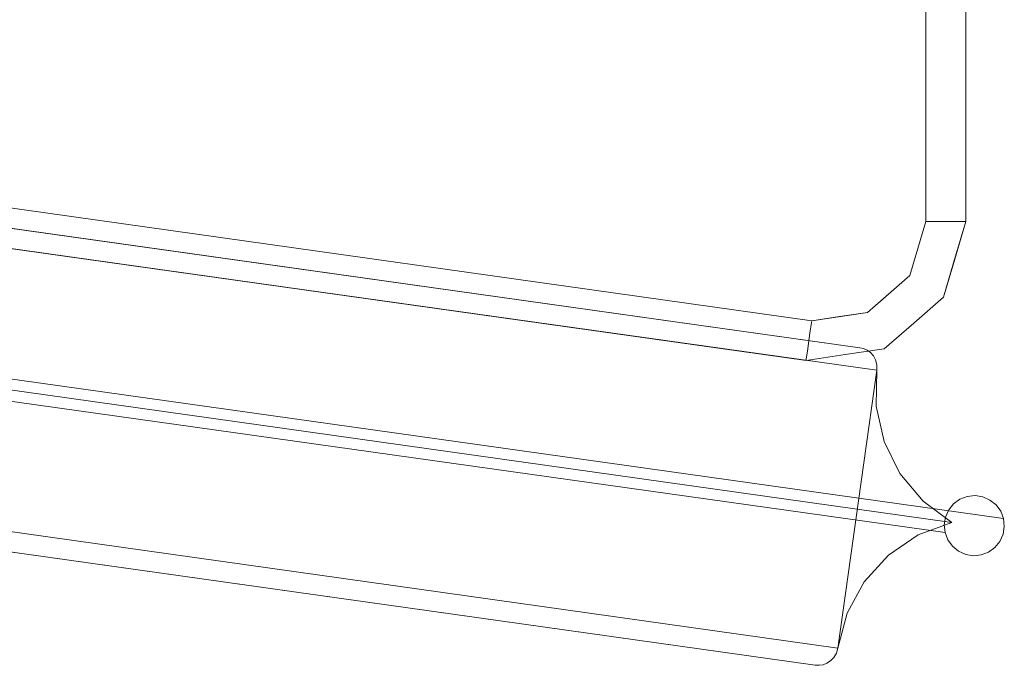
# Model space of a CAD drawing. Units: inches. Extents: x -14.8 to 16, y -41.2 to 41.3.
# Drawn here: x 6.2 to 15.9, y -41.2 to -34.9 of the extents above; entities that cross this region are included whole.
import ezdxf

# ---------------------------------------------------------------- set-up
doc = ezdxf.new("R2010")
doc.units = ezdxf.units.IN
doc.header["$MEASUREMENT"] = 0
doc.layers.add('SEAT-PANELFABRIC', color=5, linetype='Continuous', lineweight=9)
doc.layers.add('SEAT-SEATFABRIC', color=5, linetype='Continuous', lineweight=9)

msp = doc.modelspace()

# ---------------------------------------------------------------- linework, layer by layer
at = {"layer": 'SEAT-PANELFABRIC'}
for points, invisible_edges in [([(-1.455, -35.9269, 25.5333), (14.6144, -38.1613, 25.5045), (-1.4506, -35.8959, 25.4926)], 3), ([(14.6144, -38.1613, 4.4965), (-1.455, -35.9269, 4.4676), (-1.4506, -35.8959, 4.5084)], 13), ([(-1.4506, -35.8959, 25.4926), (14.582, -38.1375, 25.469), (-1.4479, -35.8765, 25.4451)], 3), ([(14.582, -38.1375, 4.5319), (-1.4506, -35.8959, 4.5084), (-1.4479, -35.8765, 4.5559)], 13), ([(-1.4506, -35.8959, 25.4926), (14.6144, -38.1613, 25.5045), (14.582, -38.1375, 25.469)], 13), ([(14.6144, -38.1613, 4.4965), (-1.4506, -35.8959, 4.5084), (14.582, -38.1375, 4.5319)], 3), ([(14.5468, -38.1213, 25.432), (-1.4469, -35.8698, 25.3942), (-1.4479, -35.8765, 25.4451)], 13), ([(14.5468, -38.1213, 4.569), (-1.4479, -35.8765, 4.5559), (-1.4469, -35.8698, 4.6068)], 13), ([(-1.4479, -35.8765, 25.4451), (14.582, -38.1375, 25.469), (14.5468, -38.1213, 25.432)], 13), ([(14.582, -38.1375, 4.5319), (-1.4479, -35.8765, 4.5559), (14.5468, -38.1213, 4.569)], 3), ([(-1.4469, -35.8698, 25.3942), (14.5468, -38.1213, 25.432), (14.5099, -38.1124, 25.3942)], 1), ([(-1.4469, -35.8698, 4.6068), (14.5099, -38.1124, 4.6068), (14.5468, -38.1213, 4.569)], 12), ([(-1.4743, -36.0648, 25.591), (14.6774, -38.3347, 25.591), (-1.4672, -36.0143, 25.5843)], 2), ([(14.6774, -38.3347, 4.41), (-1.4743, -36.0648, 4.41), (-1.4672, -36.0143, 4.4167)], 12), ([(-1.4606, -35.9673, 25.5646), (-1.4672, -36.0143, 25.5843), (14.6649, -38.2334, 25.5645)], 14), ([(14.6649, -38.2334, 4.4364), (-1.4672, -36.0143, 4.4167), (-1.4606, -35.9673, 4.4363)], 13), ([(-1.4672, -36.0143, 25.5843), (14.6774, -38.3347, 25.591), (14.6777, -38.2817, 25.5839)], 13), ([(-1.4672, -36.0143, 25.5843), (14.6777, -38.2817, 25.5839), (14.6649, -38.2334, 25.5645)], 13), ([(14.6774, -38.3347, 4.41), (-1.4672, -36.0143, 4.4167), (14.6777, -38.2817, 4.4171)], 3), ([(14.6777, -38.2817, 4.4171), (-1.4672, -36.0143, 4.4167), (14.6649, -38.2334, 4.4364)], 3), ([(-1.4606, -35.9673, 25.5646), (14.6428, -38.1931, 25.537), (-1.455, -35.9269, 25.5333)], 3), ([(-1.4606, -35.9673, 4.4363), (-1.455, -35.9269, 4.4676), (14.6428, -38.1931, 4.464)], 14), ([(14.6428, -38.1931, 25.537), (-1.4606, -35.9673, 25.5646), (14.6649, -38.2334, 25.5645)], 3), ([(-1.4606, -35.9673, 4.4363), (14.6428, -38.1931, 4.464), (14.6649, -38.2334, 4.4364)], 13), ([(14.6144, -38.1613, 25.5045), (-1.455, -35.9269, 25.5333), (14.6428, -38.1931, 25.537)], 3), ([(-1.455, -35.9269, 4.4676), (14.6144, -38.1613, 4.4965), (14.6428, -38.1931, 4.464)], 13), ([(-1.4743, -36.0648, 4.41), (-4.4266, -38.1949, 4.41), (-1.8579, -38.7938, 4.41), (14.6777, -38.3348, 4.41)], 5), ([(-1.8579, -38.7938, 25.591), (14.2939, -41.0638, 25.591), (14.6774, -38.3347, 25.591), (-1.4743, -36.0648, 25.591)], 8), ([(14.6774, -38.3347, 4.41), (14.2939, -41.0638, 4.41), (-1.8579, -38.7938, 4.41), (-1.4743, -36.0648, 4.41)], 4), ([(14.6777, -38.3348, 25.591), (14.2942, -41.0639, 25.591), (-1.8579, -38.7938, 25.591), (-1.4743, -36.0648, 25.591)], 4), ([(-1.5232, -36.4122, 4.3678), (-1.4743, -36.0648, 4.41), (14.6777, -38.3348, 4.41)], 12), ([(-1.4743, -36.0648, 25.591), (-1.5232, -36.4122, 25.6332), (14.6777, -38.3348, 25.591)], 2), ([(-1.5692, -36.7399, 4.2436), (-1.5232, -36.4122, 4.3678), (14.6707, -38.6881, 4.3678)], 14), ([(-1.5692, -36.7399, 25.7573), (14.6707, -38.6881, 25.6332), (-1.5232, -36.4122, 25.6332)], 3), ([(-1.5232, -36.4122, 4.3678), (14.6777, -38.3348, 4.41), (14.6707, -38.6881, 4.3678)], 13), ([(-1.5232, -36.4122, 25.6332), (14.6707, -38.6881, 25.6332), (14.6777, -38.3348, 25.591)], 13), ([(14.7475, -39.0331, 4.2436), (-1.6099, -37.0291, 4.0446), (-1.5692, -36.7399, 4.2436)], 13), ([(-1.5692, -36.7399, 25.7573), (-1.6099, -37.0291, 25.9563), (14.7475, -39.0331, 25.7573)], 14), ([(-1.5692, -36.7399, 4.2436), (14.6707, -38.6881, 4.3678), (14.7475, -39.0331, 4.2436)], 13), ([(-1.5692, -36.7399, 25.7573), (14.7475, -39.0331, 25.7573), (14.6707, -38.6881, 25.6332)], 13), ([(-1.6428, -37.2633, 3.7821), (-1.6099, -37.0291, 4.0446), (14.904, -39.35, 4.0446)], 14), ([(-1.6099, -37.0291, 25.9563), (-1.6428, -37.2633, 26.2189), (14.904, -39.35, 25.9563)], 14), ([(14.7475, -39.0331, 4.2436), (14.904, -39.35, 4.0446), (-1.6099, -37.0291, 4.0446)], 14), ([(14.7475, -39.0331, 25.7573), (-1.6099, -37.0291, 25.9563), (14.904, -39.35, 25.9563)], 3), ([(15.7896, -39.6092, 3.1315), (-1.634, -37.2006, 3.0655), (-1.6284, -37.1612, 3.1315)], 13), ([(-1.6284, -37.1612, 26.8695), (-1.634, -37.2006, 26.9355), (15.7896, -39.6092, 26.8695)], 14), ([(-1.6278, -37.1572, 3.3575), (-1.633, -37.1941, 3.4249), (15.4945, -39.6012, 3.4249)], 14), ([(15.4945, -39.6012, 26.5761), (-1.633, -37.1941, 26.5761), (-1.6278, -37.1572, 26.6435)], 13), ([(15.7192, -39.5778, 3.2056), (-1.6284, -37.1612, 3.1315), (-1.6255, -37.1401, 3.2056)], 13), ([(-1.6255, -37.1401, 26.7954), (-1.6284, -37.1612, 26.8695), (15.7192, -39.5778, 26.7954)], 14), ([(15.7896, -39.6092, 3.1315), (-1.6284, -37.1612, 3.1315), (15.7192, -39.5778, 3.2056)], 3), ([(-1.6284, -37.1612, 26.8695), (15.7896, -39.6092, 26.8695), (15.7192, -39.5778, 26.7954)], 13), ([(15.5665, -39.5737, 3.3575), (-1.6253, -37.1388, 3.2827), (-1.6278, -37.1572, 3.3575)], 13), ([(-1.6253, -37.1388, 26.7183), (15.5665, -39.5737, 26.6435), (-1.6278, -37.1572, 26.6435)], 3), ([(15.4945, -39.6012, 3.4249), (15.5665, -39.5737, 3.3575), (-1.6278, -37.1572, 3.3575)], 14), ([(-1.6278, -37.1572, 26.6435), (15.5665, -39.5737, 26.6435), (15.4945, -39.6012, 26.5761)], 13), ([(15.6431, -39.5657, 3.2827), (-1.6255, -37.1401, 3.2056), (-1.6253, -37.1388, 3.2827)], 13), ([(-1.6253, -37.1388, 26.7183), (-1.6255, -37.1401, 26.7954), (15.6431, -39.5657, 26.7183)], 14), ([(15.7192, -39.5778, 3.2056), (-1.6255, -37.1401, 3.2056), (15.6431, -39.5657, 3.2827)], 3), ([(-1.6255, -37.1401, 26.7954), (15.7192, -39.5778, 26.7954), (15.6431, -39.5657, 26.7183)], 13), ([(15.6431, -39.5657, 3.2827), (-1.6253, -37.1388, 3.2827), (15.5665, -39.5737, 3.3575)], 3), ([(15.6431, -39.5657, 26.7183), (15.5665, -39.5737, 26.6435), (-1.6253, -37.1388, 26.7183)], 14), ([(-1.6661, -37.4293, 3.4709), (-1.6428, -37.2633, 3.7821), (15.1311, -39.6208, 3.7821)], 14), ([(-1.6661, -37.4293, 26.53), (15.1311, -39.6208, 26.2189), (-1.6428, -37.2633, 26.2189)], 3), ([(15.8948, -39.7202, 3.012), (-1.6511, -37.3224, 2.9746), (-1.6417, -37.2556, 3.012)], 13), ([(-1.6511, -37.3224, 27.0263), (15.8948, -39.7202, 26.989), (-1.6417, -37.2556, 26.989)], 3), ([(-1.6497, -37.3125, 3.5202), (15.3835, -39.7063, 3.5202), (-1.6405, -37.2471, 3.4804)], 3), ([(-1.6497, -37.3125, 26.4808), (-1.6405, -37.2471, 26.5206), (15.3835, -39.7063, 26.4808)], 14), ([(-1.6428, -37.2633, 3.7821), (14.904, -39.35, 4.0446), (15.1311, -39.6208, 3.7821)], 13), ([(-1.6428, -37.2633, 26.2189), (15.1311, -39.6208, 26.2189), (14.904, -39.35, 25.9563)], 13), ([(-1.6417, -37.2556, 3.012), (-1.634, -37.2006, 3.0655), (15.8495, -39.6578, 3.0655)], 14), ([(15.8495, -39.6578, 26.9355), (-1.634, -37.2006, 26.9355), (-1.6417, -37.2556, 26.989)], 13), ([(-1.6417, -37.2556, 3.012), (15.8495, -39.6578, 3.0655), (15.8948, -39.7202, 3.012)], 13), ([(15.8495, -39.6578, 26.9355), (-1.6417, -37.2556, 26.989), (15.8948, -39.7202, 26.989)], 3), ([(-1.6405, -37.2471, 3.4804), (15.4321, -39.6465, 3.4804), (-1.633, -37.1941, 3.4249)], 3), ([(-1.6405, -37.2471, 26.5206), (-1.633, -37.1941, 26.5761), (15.4321, -39.6465, 26.5206)], 14), ([(15.3835, -39.7063, 3.5202), (15.4321, -39.6465, 3.4804), (-1.6405, -37.2471, 3.4804)], 14), ([(15.4321, -39.6465, 26.5206), (15.3835, -39.7063, 26.4808), (-1.6405, -37.2471, 26.5206)], 14), ([(15.7896, -39.6092, 3.1315), (15.8495, -39.6578, 3.0655), (-1.634, -37.2006, 3.0655)], 14), ([(15.7896, -39.6092, 26.8695), (-1.634, -37.2006, 26.9355), (15.8495, -39.6578, 26.9355)], 3), ([(15.4321, -39.6465, 3.4804), (15.4945, -39.6012, 3.4249), (-1.633, -37.1941, 3.4249)], 14), ([(15.4321, -39.6465, 26.5206), (-1.633, -37.1941, 26.5761), (15.4945, -39.6012, 26.5761)], 3), ([(15.9223, -39.7921, 2.9746), (-1.6615, -37.3964, 2.9561), (-1.6511, -37.3224, 2.9746)], 1), ([(15.9223, -39.7921, 27.0263), (-1.6511, -37.3224, 27.0263), (-1.6615, -37.3964, 27.0449)], 12), ([(-1.66, -37.3858, 3.5415), (15.3521, -39.7767, 3.5415), (-1.6497, -37.3125, 3.5202)], 3), ([(-1.66, -37.3858, 26.4595), (-1.6497, -37.3125, 26.4808), (15.3521, -39.7767, 26.4595)], 14), ([(-1.6511, -37.3224, 2.9746), (15.8948, -39.7202, 3.012), (15.9223, -39.7921, 2.9746)], 1), ([(-1.6511, -37.3224, 27.0263), (15.9223, -39.7921, 27.0263), (15.8948, -39.7202, 26.989)], 12), ([(15.3521, -39.7767, 3.5415), (15.3835, -39.7063, 3.5202), (-1.6497, -37.3125, 3.5202)], 14), ([(15.3521, -39.7767, 26.4595), (-1.6497, -37.3125, 26.4808), (15.3835, -39.7063, 26.4808)], 3), ([(-1.6894, -37.5953, 3.7821), (-1.6661, -37.4293, 3.4709), (15.0844, -39.9527, 3.7821)], 14), ([(-1.6661, -37.4293, 26.53), (-1.6894, -37.5953, 26.2189), (15.0844, -39.9527, 26.2189)], 14), ([(15.34, -39.8529, 3.5429), (-1.6707, -37.4622, 3.5429), (-1.6811, -37.5362, 3.5243)], 13), ([(-1.6811, -37.5362, 26.4767), (-1.6707, -37.4622, 26.4581), (15.34, -39.8529, 26.4581)], 14), ([(15.9182, -39.9449, 2.9575), (-1.6722, -37.4728, 2.9575), (-1.6615, -37.3964, 2.9561)], 13), ([(15.9182, -39.9449, 27.0435), (-1.6615, -37.3964, 27.0449), (-1.6722, -37.4728, 27.0435)], 13), ([(-1.6707, -37.4622, 3.5429), (15.34, -39.8529, 3.5429), (-1.66, -37.3858, 3.5415)], 3), ([(-1.6707, -37.4622, 26.4581), (-1.66, -37.3858, 26.4595), (15.34, -39.8529, 26.4581)], 14), ([(-1.6661, -37.4293, 3.4709), (15.4159, -39.83, 3.4709), (15.0844, -39.9527, 3.7821)], 12), ([(-1.6661, -37.4293, 3.4709), (15.1311, -39.6208, 3.7821), (15.4159, -39.83, 3.4709)], 1), ([(-1.6661, -37.4293, 26.53), (15.0844, -39.9527, 26.2189), (15.4159, -39.83, 26.53)], 1), ([(-1.6661, -37.4293, 26.53), (15.4159, -39.83, 26.53), (15.1311, -39.6208, 26.2189)], 12), ([(-1.6615, -37.3964, 2.9561), (15.9223, -39.7921, 2.9746), (15.9303, -39.8688, 2.9561)], 13), ([(15.9182, -39.9449, 2.9575), (-1.6615, -37.3964, 2.9561), (15.9303, -39.8688, 2.9561)], 3), ([(-1.6615, -37.3964, 27.0449), (15.9303, -39.8688, 27.0449), (15.9223, -39.7921, 27.0263)], 13), ([(-1.6615, -37.3964, 27.0449), (15.9182, -39.9449, 27.0435), (15.9303, -39.8688, 27.0449)], 13), ([(15.34, -39.8529, 3.5429), (15.3521, -39.7767, 3.5415), (-1.66, -37.3858, 3.5415)], 14), ([(15.3521, -39.7767, 26.4595), (15.34, -39.8529, 26.4581), (-1.66, -37.3858, 26.4595)], 14), ([(15.8382, -40.0752, 3.0185), (-1.6917, -37.6115, 3.0185), (-1.6825, -37.5461, 2.9788)], 13), ([(15.8382, -40.0752, 26.9824), (-1.6825, -37.5461, 27.0222), (-1.6917, -37.6115, 26.9824)], 13), ([(-1.6811, -37.5362, 3.5243), (-1.6905, -37.603, 3.487), (15.348, -39.9295, 3.5243)], 2), ([(15.348, -39.9295, 26.4767), (-1.6905, -37.603, 26.514), (-1.6811, -37.5362, 26.4767)], 1), ([(15.8868, -40.0153, 2.9788), (-1.6825, -37.5461, 2.9788), (-1.6722, -37.4728, 2.9575)], 13), ([(-1.6722, -37.4728, 27.0435), (-1.6825, -37.5461, 27.0222), (15.8868, -40.0153, 27.0222)], 14), ([(-1.6825, -37.5461, 2.9788), (15.8868, -40.0153, 2.9788), (15.8382, -40.0752, 3.0185)], 13), ([(-1.6825, -37.5461, 27.0222), (15.8382, -40.0752, 26.9824), (15.8868, -40.0153, 27.0222)], 13), ([(15.348, -39.9295, 3.5243), (15.34, -39.8529, 3.5429), (-1.6811, -37.5362, 3.5243)], 2), ([(15.34, -39.8529, 26.4581), (15.348, -39.9295, 26.4767), (-1.6811, -37.5362, 26.4767)], 12), ([(15.9182, -39.9449, 2.9575), (15.8868, -40.0153, 2.9788), (-1.6722, -37.4728, 2.9575)], 14), ([(-1.6722, -37.4728, 27.0435), (15.8868, -40.0153, 27.0222), (15.9182, -39.9449, 27.0435)], 13), ([(-1.7223, -37.8295, 4.0446), (-1.6894, -37.5953, 3.7821), (14.7915, -40.1504, 4.0446)], 14), ([(-1.7223, -37.8295, 25.9563), (14.7915, -40.1504, 25.9563), (-1.6894, -37.5953, 26.2189)], 3), ([(-1.6992, -37.6645, 3.074), (15.7038, -40.148, 3.1415), (-1.7043, -37.7014, 3.1415)], 3), ([(-1.6992, -37.6645, 26.9269), (-1.7043, -37.7014, 26.8595), (15.7038, -40.148, 26.8595)], 14), ([(-1.6982, -37.658, 3.4335), (-1.7038, -37.6974, 3.3674), (15.4208, -40.0639, 3.4335)], 14), ([(-1.7038, -37.6974, 26.6335), (-1.6982, -37.658, 26.5675), (15.4208, -40.0639, 26.5675)], 14), ([(-1.6992, -37.6645, 3.074), (-1.6917, -37.6115, 3.0185), (15.7758, -40.1204, 3.074)], 14), ([(15.7758, -40.1204, 26.9269), (-1.6917, -37.6115, 26.9824), (-1.6992, -37.6645, 26.9269)], 13), ([(-1.6992, -37.6645, 3.074), (15.7758, -40.1204, 3.074), (15.7038, -40.148, 3.1415)], 13), ([(-1.6992, -37.6645, 26.9269), (15.7038, -40.148, 26.8595), (15.7758, -40.1204, 26.9269)], 13), ([(15.3755, -40.0015, 3.487), (-1.6905, -37.603, 3.487), (-1.6982, -37.658, 3.4335)], 13), ([(15.3755, -40.0015, 26.514), (-1.6982, -37.658, 26.5675), (-1.6905, -37.603, 26.514)], 13), ([(15.4208, -40.0639, 3.4335), (15.3755, -40.0015, 3.487), (-1.6982, -37.658, 3.4335)], 14), ([(15.4208, -40.0639, 26.5675), (-1.6982, -37.658, 26.5675), (15.3755, -40.0015, 26.514)], 3), ([(-1.6917, -37.6115, 3.0185), (15.8382, -40.0752, 3.0185), (15.7758, -40.1204, 3.074)], 13), ([(-1.6917, -37.6115, 26.9824), (15.7758, -40.1204, 26.9269), (15.8382, -40.0752, 26.9824)], 13), ([(15.3755, -40.0015, 3.487), (15.348, -39.9295, 3.5243), (-1.6905, -37.603, 3.487)], 14), ([(-1.6905, -37.603, 26.514), (15.348, -39.9295, 26.4767), (15.3755, -40.0015, 26.514)], 13), ([(-1.6894, -37.5953, 3.7821), (15.0844, -39.9527, 3.7821), (14.7915, -40.1504, 4.0446)], 13), ([(-1.6894, -37.5953, 26.2189), (14.7915, -40.1504, 25.9563), (15.0844, -39.9527, 26.2189)], 13), ([(-1.7043, -37.7014, 3.1415), (15.6272, -40.156, 3.2163), (-1.7069, -37.7199, 3.2163)], 3), ([(-1.7069, -37.7199, 26.7847), (15.6272, -40.156, 26.7847), (-1.7043, -37.7014, 26.8595)], 3), ([(-1.7067, -37.7185, 3.2933), (-1.7069, -37.7199, 3.2163), (15.5511, -40.1439, 3.2933)], 14), ([(15.5511, -40.1439, 26.7076), (-1.7069, -37.7199, 26.7847), (-1.7067, -37.7185, 26.7076)], 13), ([(-1.7069, -37.7199, 3.2163), (15.6272, -40.156, 3.2163), (15.5511, -40.1439, 3.2933)], 13), ([(-1.7069, -37.7199, 26.7847), (15.5511, -40.1439, 26.7076), (15.6272, -40.156, 26.7847)], 13), ([(15.4807, -40.1125, 3.3674), (-1.7038, -37.6974, 3.3674), (-1.7067, -37.7185, 3.2933)], 13), ([(-1.7038, -37.6974, 26.6335), (15.4807, -40.1125, 26.6335), (-1.7067, -37.7185, 26.7076)], 3), ([(15.5511, -40.1439, 3.2933), (15.4807, -40.1125, 3.3674), (-1.7067, -37.7185, 3.2933)], 14), ([(15.5511, -40.1439, 26.7076), (-1.7067, -37.7185, 26.7076), (15.4807, -40.1125, 26.6335)], 3), ([(15.6272, -40.156, 3.2163), (-1.7043, -37.7014, 3.1415), (15.7038, -40.148, 3.1415)], 3), ([(-1.7043, -37.7014, 26.8595), (15.6272, -40.156, 26.7847), (15.7038, -40.148, 26.8595)], 13), ([(15.4807, -40.1125, 3.3674), (15.4208, -40.0639, 3.4335), (-1.7038, -37.6974, 3.3674)], 14), ([(15.4807, -40.1125, 26.6335), (-1.7038, -37.6974, 26.6335), (15.4208, -40.0639, 26.5675)], 3), ([(-1.7223, -37.8295, 4.0446), (14.5538, -40.4119, 4.2436), (-1.763, -38.1187, 4.2436)], 3), ([(-1.7223, -37.8295, 25.9563), (-1.763, -38.1187, 25.7573), (14.5538, -40.4119, 25.7573)], 14), ([(14.7915, -40.1504, 4.0446), (14.5538, -40.4119, 4.2436), (-1.7223, -37.8295, 4.0446)], 14), ([(-1.7223, -37.8295, 25.9563), (14.5538, -40.4119, 25.7573), (14.7915, -40.1504, 25.9563)], 13), ([(-1.809, -38.4464, 4.3678), (-1.763, -38.1187, 4.2436), (14.3848, -40.7223, 4.3678)], 14), ([(-1.763, -38.1187, 25.7573), (-1.809, -38.4464, 25.6332), (14.3848, -40.7223, 25.6332)], 14), ([(-1.763, -38.1187, 4.2436), (14.5538, -40.4119, 4.2436), (14.3848, -40.7223, 4.3678)], 13), ([(-1.763, -38.1187, 25.7573), (14.3848, -40.7223, 25.6332), (14.5538, -40.4119, 25.7573)], 13), ([(14.5099, -38.1124, 25.3942), (14.5468, -38.1213, 25.432), (14.5468, -38.1213, 4.569), (14.5099, -38.1124, 4.6068)], 2), ([(14.5468, -38.1213, 25.432), (14.582, -38.1375, 25.469), (14.582, -38.1375, 4.5319), (14.5468, -38.1213, 4.569)], 10), ([(14.582, -38.1375, 25.469), (14.6144, -38.1613, 25.5045), (14.6144, -38.1613, 4.4965), (14.582, -38.1375, 4.5319)], 10), ([(14.6428, -38.1931, 4.464), (14.6144, -38.1613, 4.4965), (14.6144, -38.1613, 25.5045), (14.6428, -38.1931, 25.537)], 10), ([(14.6428, -38.1931, 25.537), (14.6649, -38.2334, 25.5645), (14.6649, -38.2334, 4.4364), (14.6428, -38.1931, 4.464)], 10), ([(14.6649, -38.2334, 25.5645), (14.6777, -38.2817, 25.5839), (14.6777, -38.2817, 4.4171), (14.6649, -38.2334, 4.4364)], 10), ([(14.2942, -41.0639, 4.41), (14.6777, -38.3348, 4.41), (-1.8579, -38.7938, 4.41)], 2), ([(14.6707, -38.6881, 4.3678), (14.6777, -38.3348, 4.41), (14.6777, -38.3348, 25.591), (14.6707, -38.6881, 25.6332)], 8), ([(14.6777, -38.2817, 25.5839), (14.6774, -38.3347, 25.591), (14.6774, -38.3347, 4.41), (14.6777, -38.2817, 4.4171)], 8), ([(-1.8579, -38.7938, 4.41), (-1.809, -38.4464, 4.3678), (14.2942, -41.0639, 4.41)], 2), ([(-1.8579, -38.7938, 25.591), (14.2942, -41.0639, 25.591), (-1.809, -38.4464, 25.6332)], 2), ([(-1.809, -38.4464, 4.3678), (14.3848, -40.7223, 4.3678), (14.2942, -41.0639, 4.41)], 13), ([(-1.809, -38.4464, 25.6332), (14.2942, -41.0639, 25.591), (14.3848, -40.7223, 25.6332)], 13), ([(14.7475, -39.0331, 4.2436), (14.6707, -38.6881, 4.3678), (14.6707, -38.6881, 25.6332), (14.7475, -39.0331, 25.7573)], 10), ([(14.2939, -41.0638, 25.591), (-1.8579, -38.7938, 25.591), (-1.865, -38.8443, 25.5843)], 12), ([(-1.8579, -38.7938, 4.41), (14.2939, -41.0638, 4.41), (-1.865, -38.8443, 4.4167)], 2), ([(-1.8716, -38.8913, 25.5646), (-1.8772, -38.9317, 25.5333), (14.2215, -41.1904, 25.537)], 14), ([(-1.8716, -38.8913, 4.4363), (14.2215, -41.1904, 4.464), (-1.8772, -38.9317, 4.4676)], 3), ([(14.2539, -41.1578, 25.5645), (-1.865, -38.8443, 25.5843), (-1.8716, -38.8913, 25.5646)], 13), ([(-1.8716, -38.8913, 4.4363), (-1.865, -38.8443, 4.4167), (14.2539, -41.1578, 4.4364)], 14), ([(-1.8716, -38.8913, 25.5646), (14.2215, -41.1904, 25.537), (14.2539, -41.1578, 25.5645)], 13), ([(14.2215, -41.1904, 4.464), (-1.8716, -38.8913, 4.4363), (14.2539, -41.1578, 4.4364)], 3), ([(14.2939, -41.0638, 25.591), (-1.865, -38.8443, 25.5843), (14.2795, -41.1149, 25.5839)], 3), ([(14.2795, -41.1149, 25.5839), (-1.865, -38.8443, 25.5843), (14.2539, -41.1578, 25.5645)], 3), ([(-1.865, -38.8443, 4.4167), (14.2939, -41.0638, 4.41), (14.2795, -41.1149, 4.4171)], 13), ([(-1.865, -38.8443, 4.4167), (14.2795, -41.1149, 4.4171), (14.2539, -41.1578, 4.4364)], 13), ([(14.1095, -41.233, 25.432), (-1.8843, -38.9821, 25.4451), (-1.8853, -38.9888, 25.3942)], 13), ([(14.1095, -41.233, 4.569), (-1.8853, -38.9888, 4.6068), (-1.8843, -38.9821, 4.5559)], 13), ([(-1.8853, -38.9888, 25.3942), (14.0715, -41.2314, 25.3942), (14.1095, -41.233, 25.432)], 12), ([(-1.8853, -38.9888, 4.6068), (14.1095, -41.233, 4.569), (14.0715, -41.2314, 4.6068)], 1), ([(14.1478, -41.2271, 25.469), (-1.8816, -38.9627, 25.4926), (-1.8843, -38.9821, 25.4451)], 13), ([(-1.8816, -38.9627, 4.5084), (14.1478, -41.2271, 4.5319), (-1.8843, -38.9821, 4.5559)], 3), ([(14.1478, -41.2271, 25.469), (-1.8843, -38.9821, 25.4451), (14.1095, -41.233, 25.432)], 3), ([(-1.8843, -38.9821, 4.5559), (14.1478, -41.2271, 4.5319), (14.1095, -41.233, 4.569)], 13), ([(14.1855, -41.2132, 25.5045), (-1.8772, -38.9317, 25.5333), (-1.8816, -38.9627, 25.4926)], 13), ([(-1.8772, -38.9317, 4.4676), (14.1855, -41.2132, 4.4965), (-1.8816, -38.9627, 4.5084)], 3), ([(14.1855, -41.2132, 25.5045), (-1.8816, -38.9627, 25.4926), (14.1478, -41.2271, 25.469)], 3), ([(-1.8816, -38.9627, 4.5084), (14.1855, -41.2132, 4.4965), (14.1478, -41.2271, 4.5319)], 13), ([(-1.8772, -38.9317, 25.5333), (14.1855, -41.2132, 25.5045), (14.2215, -41.1904, 25.537)], 13), ([(14.1855, -41.2132, 4.4965), (-1.8772, -38.9317, 4.4676), (14.2215, -41.1904, 4.464)], 3), ([(14.904, -39.35, 4.0446), (14.7475, -39.0331, 4.2436), (14.7475, -39.0331, 25.7573), (14.904, -39.35, 25.9563)], 10), ([(15.1311, -39.6208, 3.7821), (14.904, -39.35, 4.0446), (14.904, -39.35, 25.9563), (15.1311, -39.6208, 26.2189)], 10), ([(15.4321, -39.6465, 26.5206), (15.4945, -39.6012, 26.5761), (15.4945, -39.6012, 3.4249), (15.4321, -39.6465, 3.4804)], 10), ([(15.5665, -39.5737, 3.3575), (15.4945, -39.6012, 3.4249), (15.4945, -39.6012, 26.5761), (15.5665, -39.5737, 26.6435)], 10), ([(15.5665, -39.5737, 26.6435), (15.6431, -39.5657, 26.7183), (15.6431, -39.5657, 3.2827), (15.5665, -39.5737, 3.3575)], 10), ([(15.6431, -39.5657, 26.7183), (15.7192, -39.5778, 26.7954), (15.7192, -39.5778, 3.2056), (15.6431, -39.5657, 3.2827)], 10), ([(15.7192, -39.5778, 26.7954), (15.7896, -39.6092, 26.8695), (15.7896, -39.6092, 3.1315), (15.7192, -39.5778, 3.2056)], 10), ([(15.4159, -39.83, 3.4709), (15.1311, -39.6208, 3.7821), (15.1311, -39.6208, 26.2189), (15.4159, -39.83, 26.53)], 2), ([(15.3835, -39.7063, 26.4808), (15.4321, -39.6465, 26.5206), (15.4321, -39.6465, 3.4804), (15.3835, -39.7063, 3.5202)], 10), ([(15.7896, -39.6092, 26.8695), (15.8495, -39.6578, 26.9355), (15.8495, -39.6578, 3.0655), (15.7896, -39.6092, 3.1315)], 10), ([(15.8495, -39.6578, 26.9355), (15.8948, -39.7202, 26.989), (15.8948, -39.7202, 3.012), (15.8495, -39.6578, 3.0655)], 10), ([(15.34, -39.8529, 26.4581), (15.3521, -39.7767, 26.4595), (15.3521, -39.7767, 3.5415), (15.34, -39.8529, 3.5429)], 10), ([(15.3521, -39.7767, 26.4595), (15.3835, -39.7063, 26.4808), (15.3835, -39.7063, 3.5202), (15.3521, -39.7767, 3.5415)], 10), ([(15.8948, -39.7202, 26.989), (15.9223, -39.7921, 27.0263), (15.9223, -39.7921, 2.9746), (15.8948, -39.7202, 3.012)], 8), ([(15.9223, -39.7921, 27.0263), (15.9303, -39.8688, 27.0449), (15.9303, -39.8688, 2.9561), (15.9223, -39.7921, 2.9746)], 2), ([(15.0844, -39.9527, 3.7821), (15.4159, -39.83, 3.4709), (15.4159, -39.83, 26.53), (15.0844, -39.9527, 26.2189)], 8), ([(15.348, -39.9295, 26.4767), (15.34, -39.8529, 26.4581), (15.34, -39.8529, 3.5429), (15.348, -39.9295, 3.5243)], 2), ([(15.9303, -39.8688, 27.0449), (15.9182, -39.9449, 27.0435), (15.9182, -39.9449, 2.9575), (15.9303, -39.8688, 2.9561)], 10), ([(14.7915, -40.1504, 4.0446), (15.0844, -39.9527, 3.7821), (15.0844, -39.9527, 26.2189), (14.7915, -40.1504, 25.9563)], 10), ([(15.348, -39.9295, 3.5243), (15.3755, -40.0015, 3.487), (15.3755, -40.0015, 26.514), (15.348, -39.9295, 26.4767)], 2), ([(15.9182, -39.9449, 27.0435), (15.8868, -40.0153, 27.0222), (15.8868, -40.0153, 2.9788), (15.9182, -39.9449, 2.9575)], 10), ([(15.4208, -40.0639, 26.5675), (15.3755, -40.0015, 26.514), (15.3755, -40.0015, 3.487), (15.4208, -40.0639, 3.4335)], 10), ([(15.4807, -40.1125, 26.6335), (15.4208, -40.0639, 26.5675), (15.4208, -40.0639, 3.4335), (15.4807, -40.1125, 3.3674)], 10), ([(15.8382, -40.0752, 26.9824), (15.7758, -40.1204, 26.9269), (15.7758, -40.1204, 3.074), (15.8382, -40.0752, 3.0185)], 10), ([(15.8868, -40.0153, 27.0222), (15.8382, -40.0752, 26.9824), (15.8382, -40.0752, 3.0185), (15.8868, -40.0153, 2.9788)], 10), ([(14.5538, -40.4119, 4.2436), (14.7915, -40.1504, 4.0446), (14.7915, -40.1504, 25.9563), (14.5538, -40.4119, 25.7573)], 10), ([(15.5511, -40.1439, 26.7076), (15.4807, -40.1125, 26.6335), (15.4807, -40.1125, 3.3674), (15.5511, -40.1439, 3.2933)], 10), ([(15.6272, -40.156, 26.7847), (15.5511, -40.1439, 26.7076), (15.5511, -40.1439, 3.2933), (15.6272, -40.156, 3.2163)], 10), ([(15.7038, -40.148, 26.8595), (15.6272, -40.156, 26.7847), (15.6272, -40.156, 3.2163), (15.7038, -40.148, 3.1415)], 10), ([(15.7038, -40.148, 3.1415), (15.7758, -40.1204, 3.074), (15.7758, -40.1204, 26.9269), (15.7038, -40.148, 26.8595)], 10), ([(14.3848, -40.7223, 4.3678), (14.5538, -40.4119, 4.2436), (14.5538, -40.4119, 25.7573), (14.3848, -40.7223, 25.6332)], 10), ([(14.2942, -41.0639, 4.41), (14.3848, -40.7223, 4.3678), (14.3848, -40.7223, 25.6332), (14.2942, -41.0639, 25.591)], 2), ([(14.2795, -41.1149, 25.5839), (14.2539, -41.1578, 25.5645), (14.2539, -41.1578, 4.4364), (14.2795, -41.1149, 4.4171)], 10), ([(14.2939, -41.0638, 25.591), (14.2795, -41.1149, 25.5839), (14.2795, -41.1149, 4.4171), (14.2939, -41.0638, 4.41)], 2), ([(14.1095, -41.233, 25.432), (14.0715, -41.2314, 25.3942), (14.0715, -41.2314, 4.6068), (14.1095, -41.233, 4.569)], 8), ([(14.1478, -41.2271, 25.469), (14.1095, -41.233, 25.432), (14.1095, -41.233, 4.569), (14.1478, -41.2271, 4.5319)], 10), ([(14.1855, -41.2132, 25.5045), (14.1478, -41.2271, 25.469), (14.1478, -41.2271, 4.5319), (14.1855, -41.2132, 4.4965)], 10), ([(14.1855, -41.2132, 4.4965), (14.2215, -41.1904, 4.464), (14.2215, -41.1904, 25.537), (14.1855, -41.2132, 25.5045)], 10), ([(14.2539, -41.1578, 25.5645), (14.2215, -41.1904, 25.537), (14.2215, -41.1904, 4.464), (14.2539, -41.1578, 4.4364)], 10)]:
    msp.add_3dface(points, dxfattribs=dict(at, invisible_edges=invisible_edges))
for points in [[(-1.4469, -35.8698, 25.3942), (14.5099, -38.1124, 25.3942), (14.5099, -38.1124, 4.6068), (-1.4469, -35.8698, 4.6068)], [(14.2939, -41.0638, 25.591), (14.2939, -41.0638, 4.41), (14.6774, -38.3347, 4.41), (14.6774, -38.3347, 25.591)], [(14.6777, -38.3348, 25.591), (14.6777, -38.3348, 4.41), (14.2942, -41.0639, 4.41), (14.2942, -41.0639, 25.591)], [(14.0715, -41.2314, 25.3942), (-1.8853, -38.9888, 25.3942), (-1.8853, -38.9888, 4.6068), (14.0715, -41.2314, 4.6068)]]:
    msp.add_3dface(points, dxfattribs=at)
at = {"layer": 'SEAT-SEATFABRIC'}
for points, invisible_edges in [([(15.1575, 36.8823, 15.748), (-11.4173, 24.1837, 15.748), (-11.4173, -24.1737, 15.748), (15.1575, -36.8724, 15.748)], 5), ([(-11.4173, -24.1737, 5.8595), (-11.4173, 24.1837, 5.8595), (15.1575, 36.8823, 5.8595), (15.1575, -36.8724, 5.8595)], 10), ([(15.1575, 36.8823, 5.8595), (15.2594, 36.8823, 5.8729), (15.2594, -36.8724, 5.8729), (15.1575, -36.8724, 5.8595)], 2), ([(15.2594, 36.8823, 15.7346), (15.1575, 36.8823, 15.748), (15.1575, -36.8724, 15.748), (15.2594, -36.8724, 15.7346)], 8), ([(15.2594, 36.8823, 5.8729), (15.3543, 36.8823, 5.9123), (15.3543, -36.8724, 5.9123), (15.2594, -36.8724, 5.8729)], 10), ([(15.3543, 36.8823, 15.6953), (15.2594, 36.8823, 15.7346), (15.2594, -36.8724, 15.7346), (15.3543, -36.8724, 15.6953)], 10), ([(15.4359, -36.8724, 5.9748), (15.3543, -36.8724, 5.9123), (15.3543, 36.8823, 5.9123), (15.4359, 36.8823, 5.9748)], 10), ([(15.3543, -36.8724, 15.6953), (15.4359, -36.8724, 15.6327), (15.4359, 36.8823, 15.6327), (15.3543, 36.8823, 15.6953)], 10), ([(15.4984, -36.8724, 6.0564), (15.4359, -36.8724, 5.9748), (15.4359, 36.8823, 5.9748), (15.4984, 36.8823, 6.0564)], 10), ([(15.4359, -36.8724, 15.6327), (15.4984, -36.8724, 15.5512), (15.4984, 36.8823, 15.5512), (15.4359, 36.8823, 15.6327)], 10), ([(15.4984, 36.8823, 6.0564), (15.5378, 36.8823, 6.1513), (15.5378, -36.8724, 6.1513), (15.4984, -36.8724, 6.0564)], 10), ([(15.5378, 36.8823, 15.4562), (15.4984, 36.8823, 15.5512), (15.4984, -36.8724, 15.5512), (15.5378, -36.8724, 15.4562)], 10), ([(15.5378, 36.8823, 6.1513), (15.5512, 36.8823, 6.2532), (15.5512, -36.8724, 6.2532), (15.5378, -36.8724, 6.1513)], 8), ([(15.5512, 36.8823, 15.3543), (15.5378, 36.8823, 15.4562), (15.5378, -36.8724, 15.4562), (15.5512, -36.8724, 15.3543)], 2), ([(15.1575, -36.8724, 15.748), (-11.4173, -24.1737, 15.748), (-1.4195, -35.6749, 15.748), (14.0362, -37.8471, 15.748)], 11), ([(-1.4195, -35.6749, 5.8595), (-11.4173, -24.1737, 5.8595), (15.1575, -36.8724, 5.8595), (14.0362, -37.8471, 5.8595)], 7), ([(-1.4195, -35.6749, 5.8595), (14.0362, -37.8471, 5.8595), (-1.4337, -35.7758, 5.8729)], 2), ([(14.0221, -37.948, 15.7346), (-1.4195, -35.6749, 15.748), (-1.4337, -35.7758, 15.7346)], 13), ([(-1.4195, -35.6749, 15.748), (14.0221, -37.948, 15.7346), (14.0362, -37.8471, 15.748)], 1), ([(-1.4337, -35.7758, 5.8729), (14.0221, -37.948, 5.8729), (-1.4469, -35.8698, 5.9123)], 3), ([(-1.4469, -35.8698, 15.6953), (14.0089, -38.042, 15.6953), (-1.4337, -35.7758, 15.7346)], 3), ([(-1.4337, -35.7758, 5.8729), (14.0362, -37.8471, 5.8595), (14.0221, -37.948, 5.8729)], 13), ([(-1.4337, -35.7758, 15.7346), (14.0089, -38.042, 15.6953), (14.0221, -37.948, 15.7346)], 13), ([(14.0089, -38.042, 5.9123), (-1.4583, -35.9506, 5.9748), (-1.4469, -35.8698, 5.9123)], 13), ([(13.9975, -38.1227, 15.6327), (-1.4469, -35.8698, 15.6953), (-1.4583, -35.9506, 15.6327)], 13), ([(-1.4469, -35.8698, 5.9123), (14.0221, -37.948, 5.8729), (14.0089, -38.042, 5.9123)], 13), ([(13.9975, -38.1227, 15.6327), (14.0089, -38.042, 15.6953), (-1.4469, -35.8698, 15.6953)], 14), ([(-1.467, -36.0125, 6.0564), (13.9888, -38.1847, 6.0564), (-1.4725, -36.0515, 6.1513)], 3), ([(-1.4725, -36.0515, 15.4562), (13.9833, -38.2236, 15.4562), (-1.467, -36.0125, 15.5512)], 3), ([(13.9975, -38.1227, 5.9748), (-1.467, -36.0125, 6.0564), (-1.4583, -35.9506, 5.9748)], 13), ([(13.9888, -38.1847, 15.5512), (-1.4583, -35.9506, 15.6327), (-1.467, -36.0125, 15.5512)], 13), ([(13.9975, -38.1227, 5.9748), (13.9888, -38.1847, 6.0564), (-1.467, -36.0125, 6.0564)], 14), ([(-1.467, -36.0125, 15.5512), (13.9833, -38.2236, 15.4562), (13.9888, -38.1847, 15.5512)], 13), ([(14.0089, -38.042, 5.9123), (13.9975, -38.1227, 5.9748), (-1.4583, -35.9506, 5.9748)], 14), ([(13.9888, -38.1847, 15.5512), (13.9975, -38.1227, 15.6327), (-1.4583, -35.9506, 15.6327)], 14), ([(13.9833, -38.2236, 6.1513), (-1.4743, -36.0648, 6.2532), (-1.4725, -36.0515, 6.1513)], 13), ([(-1.4743, -36.0648, 15.3543), (13.9815, -38.2369, 15.3543), (-1.4725, -36.0515, 15.4562)], 2), ([(-1.4743, -36.0648, 6.2532), (13.9833, -38.2236, 6.1513), (13.9815, -38.2369, 6.2532)], 1), ([(-1.4725, -36.0515, 6.1513), (13.9888, -38.1847, 6.0564), (13.9833, -38.2236, 6.1513)], 13), ([(-1.4725, -36.0515, 15.4562), (13.9815, -38.2369, 15.3543), (13.9833, -38.2236, 15.4562)], 13), ([(14.584, -37.7668, 15.748), (15.0018, -37.4036, 15.748), (15.1575, -36.8724, 15.748), (14.0362, -37.8471, 15.748)], 4), ([(15.1575, -36.8724, 5.8595), (15.0018, -37.4036, 5.8595), (14.584, -37.7668, 5.8595), (14.0362, -37.8471, 5.8595)], 8), ([(15.1575, -36.8724, 5.8595), (15.2649, -37.181, 5.8893), (15.0796, -37.138, 5.8595)], 3), ([(15.0796, -37.138, 15.748), (15.2649, -37.181, 15.7183), (15.1575, -36.8724, 15.748)], 3), ([(15.2594, -36.8724, 5.8729), (15.2649, -37.181, 5.8893), (15.1575, -36.8724, 5.8595)], 3), ([(15.1575, -36.8724, 15.748), (15.2649, -37.181, 15.7183), (15.2594, -36.8724, 15.7346)], 3), ([(15.3543, -36.8724, 5.9123), (15.42, -37.1363, 5.9871), (15.2594, -36.8724, 5.8729)], 3), ([(15.42, -37.1363, 5.9871), (15.2649, -37.181, 5.8893), (15.2594, -36.8724, 5.8729)], 15), ([(15.2649, -37.181, 15.7183), (15.42, -37.1363, 15.6205), (15.2594, -36.8724, 15.7346)], 15), ([(15.2594, -36.8724, 15.7346), (15.42, -37.1363, 15.6205), (15.3543, -36.8724, 15.6953)], 3), ([(15.4359, -36.8724, 5.9748), (15.42, -37.1363, 5.9871), (15.3543, -36.8724, 5.9123)], 3), ([(15.42, -37.1363, 15.6205), (15.4359, -36.8724, 15.6327), (15.3543, -36.8724, 15.6953)], 13), ([(15.4984, -36.8724, 6.0564), (15.442, -37.2451, 6.2532), (15.42, -37.1363, 5.9871)], 15), ([(15.4984, -36.8724, 6.0564), (15.42, -37.1363, 5.9871), (15.4359, -36.8724, 5.9748)], 3), ([(15.42, -37.1363, 15.6205), (15.4984, -36.8724, 15.5512), (15.4359, -36.8724, 15.6327)], 13), ([(15.4984, -36.8724, 15.5512), (15.42, -37.1363, 15.6205), (15.442, -37.2451, 15.3543)], 15), ([(15.5512, -36.8724, 15.3543), (15.4319, -37.2793, 15.3543), (15.4422, -37.2443, 6.2532)], 14), ([(15.442, -37.2451, 6.2532), (15.4984, -36.8724, 6.0564), (15.5378, -36.8724, 6.1513)], 13), ([(15.5378, -36.8724, 6.1513), (15.5512, -36.8724, 6.2532), (15.442, -37.2451, 6.2532)], 12), ([(15.442, -37.2451, 15.3543), (15.5512, -36.8724, 15.3543), (15.5378, -36.8724, 15.4562)], 12), ([(15.442, -37.2451, 15.3543), (15.5378, -36.8724, 15.4562), (15.4984, -36.8724, 15.5512)], 13), ([(15.4422, -37.2443, 6.2532), (15.5512, -36.8724, 6.2532), (15.5512, -36.8724, 15.3543)], 12), ([(15.0796, -37.138, 5.8595), (15.1771, -37.4049, 5.8901), (15.0018, -37.4036, 5.8595)], 3), ([(15.1771, -37.4049, 15.7175), (15.0796, -37.138, 15.748), (15.0018, -37.4036, 15.748)], 13), ([(15.0796, -37.138, 5.8595), (15.2649, -37.181, 5.8893), (15.1771, -37.4049, 5.8901)], 15), ([(15.0796, -37.138, 15.748), (15.1771, -37.4049, 15.7175), (15.2649, -37.181, 15.7183)], 15), ([(15.2649, -37.181, 5.8893), (15.3334, -37.3719, 5.9753), (15.1771, -37.4049, 5.8901)], 15), ([(15.2649, -37.181, 15.7183), (15.1771, -37.4049, 15.7175), (15.3334, -37.3719, 15.6323)], 15), ([(15.2649, -37.181, 5.8893), (15.42, -37.1363, 5.9871), (15.3334, -37.3719, 5.9753)], 15), ([(15.42, -37.1363, 15.6205), (15.2649, -37.181, 15.7183), (15.3334, -37.3719, 15.6323)], 15), ([(15.442, -37.2451, 6.2532), (15.3334, -37.3719, 5.9753), (15.42, -37.1363, 5.9871)], 15), ([(15.3334, -37.3719, 15.6323), (15.442, -37.2451, 15.3543), (15.42, -37.1363, 15.6205)], 15), ([(15.4319, -37.2793, 15.3543), (15.3332, -37.6161, 6.2532), (15.4422, -37.2443, 6.2532)], 13), ([(15.3332, -37.6161, 6.2532), (15.3334, -37.3719, 5.9753), (15.442, -37.2451, 6.2532)], 3), ([(15.3334, -37.3719, 15.6323), (15.3332, -37.6161, 15.3543), (15.442, -37.2451, 15.3543)], 13), ([(15.212, -37.6491, 6.0141), (15.1771, -37.4049, 5.8901), (15.3334, -37.3719, 5.9753)], 15), ([(15.1771, -37.4049, 15.7175), (15.1995, -37.6389, 15.6132), (15.3334, -37.3719, 15.6323)], 15), ([(15.3332, -37.6161, 15.3543), (15.3334, -37.3719, 15.6323), (15.1995, -37.6389, 15.6132)], 15), ([(15.3334, -37.3719, 5.9753), (15.3332, -37.6161, 6.2532), (15.212, -37.6491, 6.0141)], 15), ([(15.3332, -37.6161, 6.2532), (15.4319, -37.2793, 15.3543), (15.3332, -37.6161, 15.3543)], 13), ([(15.0285, -37.6445, 5.8972), (14.7929, -37.5852, 5.8595), (15.0018, -37.4036, 5.8595)], 13), ([(15.0311, -37.6322, 15.7133), (15.0018, -37.4036, 15.748), (14.7929, -37.5852, 15.748)], 13), ([(15.0285, -37.6445, 5.8972), (15.0018, -37.4036, 5.8595), (15.1771, -37.4049, 5.8901)], 15), ([(15.0018, -37.4036, 15.748), (15.0311, -37.6322, 15.7133), (15.1771, -37.4049, 15.7175)], 15), ([(15.0285, -37.6445, 5.8972), (15.1771, -37.4049, 5.8901), (15.212, -37.6491, 6.0141)], 15), ([(15.1995, -37.6389, 15.6132), (15.1771, -37.4049, 15.7175), (15.0311, -37.6322, 15.7133)], 15), ([(14.8085, -37.8271, 5.8946), (14.584, -37.7668, 5.8595), (14.7929, -37.5852, 5.8595)], 13), ([(14.7929, -37.5852, 15.748), (14.584, -37.7668, 15.748), (14.8133, -37.8205, 15.7142)], 14), ([(14.8085, -37.8271, 5.8946), (14.7929, -37.5852, 5.8595), (15.0285, -37.6445, 5.8972)], 15), ([(14.7929, -37.5852, 15.748), (14.8133, -37.8205, 15.7142), (15.0311, -37.6322, 15.7133)], 15), ([(14.8085, -37.8271, 5.8946), (15.0285, -37.6445, 5.8972), (14.9971, -37.8543, 5.9954)], 15), ([(15.0311, -37.6322, 15.7133), (14.8133, -37.8205, 15.7142), (14.9971, -37.8543, 15.6122)], 15), ([(14.9971, -37.8543, 15.6122), (15.1995, -37.6389, 15.6132), (15.0311, -37.6322, 15.7133)], 15), ([(15.1995, -37.6389, 15.6132), (14.9971, -37.8543, 15.6122), (15.0408, -37.8704, 15.3543)], 15), ([(15.0285, -37.6445, 5.8972), (15.212, -37.6491, 6.0141), (14.9971, -37.8543, 5.9954)], 15), ([(15.212, -37.6491, 6.0141), (15.0408, -37.8704, 6.2532), (14.9971, -37.8543, 5.9954)], 15), ([(15.0408, -37.8704, 6.2532), (15.212, -37.6491, 6.0141), (15.3332, -37.6161, 6.2532)], 3), ([(15.0408, -37.8704, 15.3543), (15.0408, -37.8704, 6.2532), (15.3332, -37.6161, 6.2532), (15.3332, -37.6161, 15.3543)], 5), ([(15.0408, -37.8704, 15.3543), (15.3332, -37.6161, 15.3543), (15.1995, -37.6389, 15.6132)], 14), ([(14.0362, -37.8471, 5.8595), (14.3269, -37.9963, 5.8893), (14.0221, -37.948, 5.8729)], 3), ([(14.0221, -37.948, 15.7346), (14.3353, -37.9952, 15.7182), (14.0362, -37.8471, 15.748)], 3), ([(14.3101, -37.8069, 5.8595), (14.3269, -37.9963, 5.8893), (14.0362, -37.8471, 5.8595)], 3), ([(14.0362, -37.8471, 15.748), (14.3353, -37.9952, 15.7182), (14.3101, -37.8069, 15.748)], 3), ([(14.5608, -37.9406, 5.8901), (14.3101, -37.8069, 5.8595), (14.584, -37.7668, 5.8595)], 13), ([(14.3101, -37.8069, 15.748), (14.5671, -37.9406, 15.7166), (14.584, -37.7668, 15.748)], 3), ([(14.3101, -37.8069, 5.8595), (14.5608, -37.9406, 5.8901), (14.3269, -37.9963, 5.8893)], 15), ([(14.3101, -37.8069, 15.748), (14.3353, -37.9952, 15.7182), (14.5671, -37.9406, 15.7166)], 15), ([(14.8085, -37.8271, 5.8946), (14.5608, -37.9406, 5.8901), (14.584, -37.7668, 5.8595)], 15), ([(14.5608, -37.9406, 5.8901), (14.8085, -37.8271, 5.8946), (14.7673, -38.002, 5.9892)], 15), ([(14.5671, -37.9406, 15.7166), (14.8133, -37.8205, 15.7142), (14.584, -37.7668, 15.748)], 15), ([(14.8133, -37.8205, 15.7142), (14.5671, -37.9406, 15.7166), (14.765, -37.9982, 15.6232)], 15), ([(14.765, -37.9982, 15.6232), (14.9971, -37.8543, 15.6122), (14.8133, -37.8205, 15.7142)], 15), ([(14.765, -37.9982, 15.6232), (15.0408, -37.8704, 15.3543), (14.9971, -37.8543, 15.6122)], 15), ([(14.8085, -37.8271, 5.8946), (14.9971, -37.8543, 5.9954), (14.7673, -38.002, 5.9892)], 15), ([(14.9971, -37.8543, 5.9954), (15.0408, -37.8704, 6.2532), (14.7673, -38.002, 5.9892)], 15), ([(14.0221, -37.948, 5.8729), (14.261, -38.1437, 5.9871), (14.0089, -38.042, 5.9123)], 3), ([(14.0089, -38.042, 15.6953), (14.261, -38.1437, 15.6205), (14.0221, -37.948, 15.7346)], 3), ([(14.3269, -37.9963, 5.8893), (14.261, -38.1437, 5.9871), (14.0221, -37.948, 5.8729)], 15), ([(14.261, -38.1437, 15.6205), (14.3353, -37.9952, 15.7182), (14.0221, -37.948, 15.7346)], 15), ([(14.3269, -37.9963, 5.8893), (14.5608, -37.9406, 5.8901), (14.5064, -38.0907, 5.9753)], 15), ([(14.3353, -37.9952, 15.7182), (14.5064, -38.0907, 15.6323), (14.5671, -37.9406, 15.7166)], 15), ([(14.5064, -38.0907, 5.9753), (14.5608, -37.9406, 5.8901), (14.7673, -38.002, 5.9892)], 15), ([(14.765, -37.9982, 15.6232), (14.5671, -37.9406, 15.7166), (14.5064, -38.0907, 15.6323)], 15), ([(14.7483, -38.1246, 6.2532), (14.7673, -38.002, 5.9892), (15.0408, -37.8704, 6.2532)], 3), ([(15.0408, -37.8704, 6.2532), (15.0408, -37.8704, 15.3543), (14.7483, -38.1246, 15.3543), (14.7483, -38.1246, 6.2532)], 5), ([(14.765, -37.9982, 15.6232), (14.7483, -38.1246, 15.3543), (15.0408, -37.8704, 15.3543)], 13), ([(14.261, -38.1437, 5.9871), (13.9975, -38.1227, 5.9748), (14.0089, -38.042, 5.9123)], 13), ([(14.261, -38.1437, 15.6205), (14.0089, -38.042, 15.6953), (13.9975, -38.1227, 15.6327)], 13), ([(14.5064, -38.0907, 15.6323), (14.3353, -37.9952, 15.7182), (14.261, -38.1437, 15.6205)], 15), ([(14.261, -38.1437, 5.9871), (14.3269, -37.9963, 5.8893), (14.5064, -38.0907, 5.9753)], 15), ([(14.7483, -38.1246, 15.3543), (14.765, -37.9982, 15.6232), (14.5064, -38.0907, 15.6323)], 15), ([(14.7483, -38.1246, 6.2532), (14.5064, -38.0907, 5.9753), (14.7673, -38.002, 5.9892)], 15), ([(14.261, -38.1437, 5.9871), (13.9888, -38.1847, 6.0564), (13.9975, -38.1227, 5.9748)], 13), ([(13.9888, -38.1847, 15.5512), (14.261, -38.1437, 15.6205), (13.9975, -38.1227, 15.6327)], 3), ([(13.9888, -38.1847, 6.0564), (14.261, -38.1437, 5.9871), (14.3657, -38.1806, 6.2532)], 15), ([(14.3657, -38.1806, 15.3543), (14.261, -38.1437, 15.6205), (13.9888, -38.1847, 15.5512)], 15), ([(14.5064, -38.0907, 5.9753), (14.3657, -38.1806, 6.2532), (14.261, -38.1437, 5.9871)], 15), ([(14.3657, -38.1806, 15.3543), (14.5064, -38.0907, 15.6323), (14.261, -38.1437, 15.6205)], 15), ([(14.3649, -38.1808, 15.3543), (14.3649, -38.1808, 6.2532), (14.7483, -38.1246, 6.2532), (14.7483, -38.1246, 15.3543)], 5), ([(14.7483, -38.1246, 6.2532), (14.3657, -38.1806, 6.2532), (14.5064, -38.0907, 5.9753)], 14), ([(14.7483, -38.1246, 15.3543), (14.5064, -38.0907, 15.6323), (14.3657, -38.1806, 15.3543)], 3), ([(14.3657, -38.1806, 6.2532), (13.9815, -38.2369, 6.2532), (13.9833, -38.2236, 6.1513)], 12), ([(13.9833, -38.2236, 15.4562), (13.9815, -38.2369, 15.3543), (14.3657, -38.1806, 15.3543)], 12), ([(14.3649, -38.1808, 15.3543), (13.9815, -38.2369, 15.3543), (13.9815, -38.2369, 6.2532), (14.3649, -38.1808, 6.2532)], 8), ([(14.3657, -38.1806, 6.2532), (13.9833, -38.2236, 6.1513), (13.9888, -38.1847, 6.0564)], 13), ([(13.9833, -38.2236, 15.4562), (14.3657, -38.1806, 15.3543), (13.9888, -38.1847, 15.5512)], 3)]:
    msp.add_3dface(points, dxfattribs=dict(at, invisible_edges=invisible_edges))
for points in [[(15.5512, 36.8823, 6.2532), (15.5512, 36.8823, 15.3543), (15.5512, -36.8724, 15.3543), (15.5512, -36.8724, 6.2532)], [(-1.4743, -36.0648, 15.3543), (-1.4743, -36.0648, 6.2532), (13.9815, -38.2369, 6.2532), (13.9815, -38.2369, 15.3543)]]:
    msp.add_3dface(points, dxfattribs=at)

doc.saveas('drawing.dxf')
